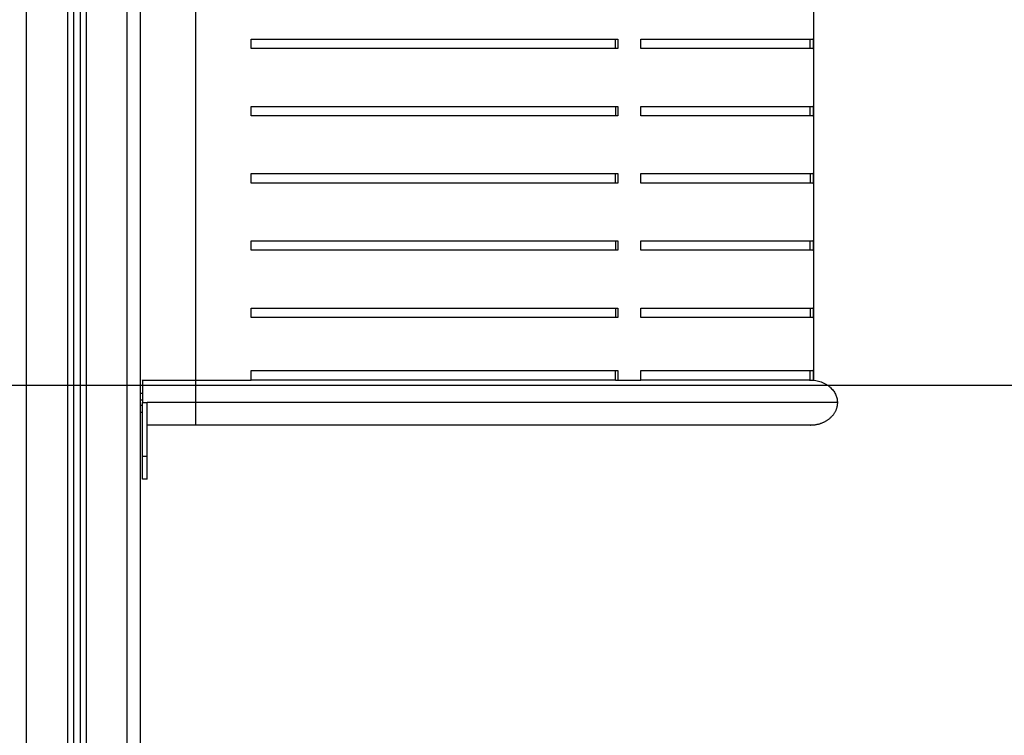
# Model space of a CAD drawing. Units: millimetres. Extents: x 200.1 to 215, y 1280.4 to 1293.7.
# Drawn here: x 204.2 to 204.9, y 1289.9 to 1290.5 of the extents above; entities that cross this region are included whole.
import ezdxf

# ---------------------------------------------------------------- set-up
doc = ezdxf.new("R2010")
doc.units = ezdxf.units.MM
doc.header["$PDSIZE"] = -1
doc.layers.add('DIASTASEIS', color=253, linetype='Continuous', lineweight=5)
doc.layers.add('Make2D$Visible$Curves', color=255, linetype='Continuous')
doc.layers.add('Make2D$Visible$Tangents', color=8, linetype='Continuous')
doc.styles.get("Standard").update_dxf_attribs({"font": 'ARIALN.TTF'})
doc.dimstyles.get("Standard").update_dxf_attribs({"dimtxt": 0.18, "dimasz": 0.15, "dimexe": 0.1, "dimexo": 0, "dimgap": 0.09, "dimtad": 0, "dimtih": 1, "dimtoh": 1, "dimrnd": 0.05, "dimzin": 0, "dimdsep": 46, "dimtxsty": 'Standard', "dimblk": 'OBLIQUE', "dimcen": 0.09, "dimadec": 0, "dimazin": 0, "dimtfac": 1, "dimtofl": 0, "dimtmove": 0, "dimatfit": 3, "dimldrblk": 'OBLIQUE', "dimfxl": 1, "dimtolj": 1, "dimtzin": 0, "dimarcsym": 0})

# ---------------------------------------------------------------- blocks, each defined once
blk = doc.blocks.new('OPSHA_S016')
at = {"color": 8, "linetype": 'Continuous', "lineweight": 25}
for p, q in [((-3406.5616, 100.69952), (-3406.5616, 103.33887)), ((-3406.5311, 103.3248), (-3406.5311, 100.69952)), ((-3406.5171, 103.31833), (-3406.5171, 100.69952)), ((-3406.4866, 100.69952), (-3406.4866, 103.30426))]:
    blk.add_line(p, q, dxfattribs=at)
at = {"color": 7, "linetype": 'Continuous', "lineweight": 25}
for p, q in [((-3406.5266, 103.32272), (-3406.5266, 100.69952)), ((-3406.5216, 103.32041), (-3406.5216, 100.69952)), ((-3406.4766, 100.69952), (-3406.4766, 103.29964))]:
    blk.add_line(p, q, dxfattribs=at)
at = {"layer": 'Make2D$Visible$Curves', "lineweight": -3}
for points in [[(-3406.43577, 102.57337), (-3406.43577, 102.22337), (-3406.43577, 101.87337)], [(-3405.97599, 102.57337), (-3405.97599, 102.22337), (-3405.97599, 101.87337)], [(-3406.39435, 102.11987), (-3406.39435, 102.12337), (-3406.39435, 102.12687)], [(-3406.12324, 102.11987), (-3406.12324, 102.12337), (-3406.12324, 102.12687)], [(-3406.1216, 102.12687), (-3406.1216, 102.12337), (-3406.1216, 102.11987)], [(-3406.10453, 102.11987), (-3406.10453, 102.12337), (-3406.10453, 102.12687)], [(-3405.97854, 102.11987), (-3405.97854, 102.12337), (-3405.97854, 102.12687)], [(-3405.97615, 102.12687), (-3405.97615, 102.12337), (-3405.97615, 102.11987)], [(-3406.39435, 102.06987), (-3406.39435, 102.07337), (-3406.39435, 102.07687)], [(-3406.12324, 102.07687), (-3406.12324, 102.07337), (-3406.12324, 102.06987)], [(-3406.1216, 102.07687), (-3406.1216, 102.07337), (-3406.1216, 102.06987)], [(-3406.10453, 102.06987), (-3406.10453, 102.07337), (-3406.10453, 102.07687)], [(-3405.97854, 102.06987), (-3405.97854, 102.07337), (-3405.97854, 102.07687)], [(-3405.97615, 102.07687), (-3405.97615, 102.07337), (-3405.97615, 102.06987)], [(-3406.39435, 102.01987), (-3406.39435, 102.02337), (-3406.39435, 102.02687)], [(-3406.12324, 102.01987), (-3406.12324, 102.02337), (-3406.12324, 102.02687)], [(-3406.1216, 102.02687), (-3406.1216, 102.02337), (-3406.1216, 102.01987)], [(-3406.10453, 102.01987), (-3406.10453, 102.02337), (-3406.10453, 102.02687)], [(-3405.97854, 102.02687), (-3405.97854, 102.02337), (-3405.97854, 102.01987)], [(-3405.97615, 102.02687), (-3405.97615, 102.02337), (-3405.97615, 102.01987)], [(-3406.39435, 101.96987), (-3406.39435, 101.97337), (-3406.39435, 101.97687)], [(-3406.12324, 101.97687), (-3406.12324, 101.97337), (-3406.12324, 101.96987)], [(-3406.1216, 101.97687), (-3406.1216, 101.97337), (-3406.1216, 101.96987)], [(-3406.10453, 101.96987), (-3406.10453, 101.97337), (-3406.10453, 101.97687)], [(-3405.97854, 101.96987), (-3405.97854, 101.97337), (-3405.97854, 101.97687)], [(-3405.97615, 101.97687), (-3405.97615, 101.97337), (-3405.97615, 101.96987)], [(-3406.39435, 101.91987), (-3406.39435, 101.92337), (-3406.39435, 101.92687)], [(-3406.12324, 101.92687), (-3406.12324, 101.92337), (-3406.12324, 101.91987)], [(-3406.1216, 101.92687), (-3406.1216, 101.92337), (-3406.1216, 101.91987)], [(-3406.10453, 101.91987), (-3406.10453, 101.92337), (-3406.10453, 101.92687)], [(-3405.97854, 101.92687), (-3405.97854, 101.92337), (-3405.97854, 101.91987)], [(-3405.97615, 101.92687), (-3405.97615, 101.92337), (-3405.97615, 101.91987)], [(-3406.39435, 101.87337), (-3406.39435, 101.87687), (-3406.39435, 101.88037)], [(-3406.12324, 101.87337), (-3406.12324, 101.87687), (-3406.12324, 101.88037)], [(-3406.1216, 101.88037), (-3406.1216, 101.87687), (-3406.1216, 101.87337)], [(-3406.10453, 101.87337), (-3406.10453, 101.87687), (-3406.10453, 101.88037)], [(-3405.97854, 101.87337), (-3405.97854, 101.87687), (-3405.97854, 101.88037)], [(-3405.97615, 101.88037), (-3405.97615, 101.87687), (-3405.97615, 101.87337)], [(-3406.47523, 101.87337), (-3406.4555, 101.87337), (-3406.43577, 101.87337)], [(-3406.12324, 101.87337), (-3406.12242, 101.87337), (-3406.1216, 101.87337)], [(-3405.97854, 101.87337), (-3405.97734, 101.87337), (-3405.97615, 101.87337)], [(-3406.47523, 101.81652), (-3406.47523, 101.83652), (-3406.47523, 101.85652)], [(-3406.47164, 101.81652), (-3406.47164, 101.83652), (-3406.47164, 101.85652)], [(-3406.43577, 101.83967), (-3406.45371, 101.83967), (-3406.47164, 101.83967)], [(-3406.47164, 101.79967), (-3406.47344, 101.79967), (-3406.47523, 101.79967)]]:
    blk.add_open_spline(points, degree=2, dxfattribs=at)
for points, weights in [([(-3406.39435, 102.12687), (-3406.23698, 102.12687), (-3406.1216, 102.12687)], [1, 0.94570634249, 1]), ([(-3406.10453, 102.12687), (-3405.9808, 102.12687), (-3405.97615, 102.12687)], [1, 0.932273552367, 1]), ([(-3406.1216, 102.11987), (-3406.23698, 102.11987), (-3406.39435, 102.11987)], [1, 0.94570634249, 1]), ([(-3405.97615, 102.11987), (-3405.9808, 102.11987), (-3406.10453, 102.11987)], [1, 0.932273552367, 1]), ([(-3406.39435, 102.07687), (-3406.23698, 102.07687), (-3406.1216, 102.07687)], [1, 0.94570634249, 1]), ([(-3406.10453, 102.07687), (-3405.9808, 102.07687), (-3405.97615, 102.07687)], [1, 0.932273552367, 1]), ([(-3406.1216, 102.06987), (-3406.23698, 102.06987), (-3406.39435, 102.06987)], [1, 0.94570634249, 1]), ([(-3405.97615, 102.06987), (-3405.9808, 102.06987), (-3406.10453, 102.06987)], [1, 0.932273552367, 1]), ([(-3406.39435, 102.02687), (-3406.23698, 102.02687), (-3406.1216, 102.02687)], [1, 0.94570634249, 1]), ([(-3406.10453, 102.02687), (-3405.9808, 102.02687), (-3405.97615, 102.02687)], [1, 0.932273552367, 1]), ([(-3406.1216, 102.01987), (-3406.23698, 102.01987), (-3406.39435, 102.01987)], [1, 0.94570634249, 1]), ([(-3405.97615, 102.01987), (-3405.9808, 102.01987), (-3406.10453, 102.01987)], [1, 0.932273552367, 1]), ([(-3406.39435, 101.97687), (-3406.23698, 101.97687), (-3406.1216, 101.97687)], [1, 0.94570634249, 1]), ([(-3406.10453, 101.97687), (-3405.9808, 101.97687), (-3405.97615, 101.97687)], [1, 0.932273552367, 1]), ([(-3406.1216, 101.96987), (-3406.23698, 101.96987), (-3406.39435, 101.96987)], [1, 0.94570634249, 1]), ([(-3405.97615, 101.96987), (-3405.9808, 101.96987), (-3406.10453, 101.96987)], [1, 0.932273552367, 1]), ([(-3406.39435, 101.92687), (-3406.23698, 101.92687), (-3406.1216, 101.92687)], [1, 0.94570634249, 1]), ([(-3406.10453, 101.92687), (-3405.9808, 101.92687), (-3405.97615, 101.92687)], [1, 0.932273552367, 1]), ([(-3406.1216, 101.91987), (-3406.23698, 101.91987), (-3406.39435, 101.91987)], [1, 0.94570634249, 1]), ([(-3405.97615, 101.91987), (-3405.9808, 101.91987), (-3406.10453, 101.91987)], [1, 0.932273552367, 1]), ([(-3406.39435, 101.88037), (-3406.23698, 101.88037), (-3406.1216, 101.88037)], [1, 0.94570634249, 1]), ([(-3406.10453, 101.88037), (-3405.9808, 101.88037), (-3405.97615, 101.88037)], [1, 0.932273552367, 1]), ([(-3406.47523, 101.87337), (-3406.47523, 101.87337), (-3406.47523, 101.85652)], [1, 0.707106781187, 1]), ([(-3406.43577, 101.87337), (-3406.41502, 101.87337), (-3406.39435, 101.87337)], [1, 0.998983140824, 1]), ([(-3406.12324, 101.87337), (-3406.23792, 101.87337), (-3406.39435, 101.87337)], [0.853787589376, 0.858672169652, 0.965432277216]), ([(-3406.1216, 101.87337), (-3406.11285, 101.87337), (-3406.10453, 101.87337)], [1, 0.99966005095, 1]), ([(-3405.97854, 101.87337), (-3405.98313, 101.87337), (-3406.10453, 101.87337)], [0.989453693274, 0.857721007797, 0.853681197764]), ([(-3405.97838, 101.87337), (-3405.95823, 101.87337), (-3405.95823, 101.85652)], [1, 0.707106781187, 1]), ([(-3405.97615, 101.87337), (-3405.97599, 101.87337), (-3405.97599, 101.87337)], [1, 0.999830024446, 0.999830024462]), ([(-3406.4766, 101.86352), (-3406.4759, 101.86352), (-3406.47523, 101.86352)], [0.88589214617, 0.878650884602, 0.873031079029]), ([(-3406.4766, 101.84952), (-3406.4759, 101.84952), (-3406.47523, 101.84952)], [0.88589214617, 0.878651284361, 0.873031699525]), ([(-3406.47523, 101.79967), (-3406.47523, 101.79967), (-3406.47523, 101.81652)], [1, 0.707106781187, 1]), ([(-3406.47164, 101.79967), (-3406.47164, 101.79967), (-3406.47164, 101.81652)], [1, 0.707106781187, 1])]:
    blk.add_rational_spline(points, weights, degree=2, dxfattribs=at)
for points, knots in [([(-3405.95823, 101.85652), (-3405.95823, 101.84954), (-3405.96414, 101.84461), (-3405.97004, 101.83967), (-3405.97838, 101.83967)], [0, 0, 0, 14.67263, 14.67263, 30.711729, 30.711729, 30.711729]), ([(-3405.97838, 101.83967), (-3405.97838, 101.83967), (-3406.11235, 101.83967), (-3406.24631, 101.83967), (-3406.43577, 101.83967)], [0, 0, 0, 378.911837, 378.911837, 757.823674, 757.823674, 757.823674])]:
    blk.add_rational_spline(points, [1, 0.853553390593, 0.853553390593, 0.853553390593, 1], degree=2, knots=knots, dxfattribs=at)
at = {"layer": 'Make2D$Visible$Tangents', "lineweight": -3}
for points, weights in [([(-3406.43577, 101.87337), (-3406.43577, 101.87337), (-3406.43577, 101.85652)], [1, 0.707106781187, 1]), ([(-3406.4766, 101.85852), (-3406.47587, 101.85852), (-3406.47523, 101.85852)], [0.859042196612, 0.853894201576, 0.853574552231]), ([(-3405.95823, 101.85652), (-3405.95823, 101.85652), (-3406.43577, 101.85652)], [1, 0.707106781187, 1]), ([(-3406.47523, 101.85452), (-3406.47587, 101.85452), (-3406.4766, 101.85452)], [0.853574562847, 0.853894287047, 0.859042196612])]:
    blk.add_rational_spline(points, weights, degree=2, dxfattribs=at)
for points in [[(-3406.47523, 101.85652), (-3406.47344, 101.85652), (-3406.47164, 101.85652)], [(-3406.43577, 101.85652), (-3406.45371, 101.85652), (-3406.47164, 101.85652)], [(-3406.47164, 101.81652), (-3406.47344, 101.81652), (-3406.47523, 101.81652)]]:
    blk.add_open_spline(points, degree=2, dxfattribs=at)
blk.add_rational_spline([(-3406.43577, 101.85652), (-3406.43577, 101.84433), (-3406.43577, 101.84052), (-3406.43577, 101.83967), (-3406.43577, 101.83967)], [1, 0.810051279379, 1, 0.950666837444, 0.926959127061], degree=2, knots=[0, 0, 0, 21.114963, 21.114963, 26.598906, 26.598906, 26.598906], dxfattribs=at)
blk = doc.blocks.new('_Oblique')
at = {"color": 0, "linetype": 'ByBlock', "lineweight": -2}
blk.add_line((-0.5, -0.5), (0.5, 0.5), dxfattribs=at)
blk = doc.blocks.new('*D82')
at = {"layer": 'Defpoints', "color": 0}
for p in [(204.18126, 1290.20409), (204.18476, 1288.95409), (205.73253, 1288.95409)]:
    blk.add_point(p, dxfattribs=at)
at = {"layer": 'DIASTASEIS', "color": 0, "lineweight": -2}
for p, q in [((204.18126, 1290.20409), (205.83253, 1290.20409)), ((205.73253, 1290.20409), (205.73253, 1289.761)), ((205.73253, 1288.95409), (205.73253, 1289.39719)), ((204.18476, 1288.95409), (205.83253, 1288.95409))]:
    blk.add_line(p, q, dxfattribs=at)
at = {"layer": 'DIASTASEIS', "color": 0, "linetype": 'ByBlock', "lineweight": -2, "xscale": 0.15, "yscale": 0.15, "zscale": 0.15}
for p, rotation in [((205.73253, 1290.20409), 90), ((205.73253, 1288.95409), 270)]:
    blk.add_blockref('_Oblique', p, dxfattribs=dict(at, rotation=rotation))
at = {"layer": 'DIASTASEIS', "color": 0, "insert": (205.73253, 1289.57909), "char_height": 0.18, "attachment_point": 5}
blk.add_mtext('\\A1;1.25', dxfattribs=at)
blk = doc.blocks.new('*D83')
at = {"layer": 'Defpoints', "color": 0}
for p in [(203.62878, 1292.10854), (203.63014, 1288.95409), (206.10123, 1288.95409)]:
    blk.add_point(p, dxfattribs=at)
at = {"layer": 'DIASTASEIS', "color": 0, "lineweight": -2}
for p, q in [((203.62878, 1292.10854), (206.20123, 1292.10854)), ((206.10123, 1292.10854), (206.10123, 1290.71322)), ((206.10123, 1288.95409), (206.10123, 1290.34942)), ((203.63014, 1288.95409), (206.20123, 1288.95409))]:
    blk.add_line(p, q, dxfattribs=at)
at = {"layer": 'DIASTASEIS', "color": 0, "linetype": 'ByBlock', "lineweight": -2, "xscale": 0.15, "yscale": 0.15, "zscale": 0.15}
for p, rotation in [((206.10123, 1292.10854), 90), ((206.10123, 1288.95409), 270)]:
    blk.add_blockref('_Oblique', p, dxfattribs=dict(at, rotation=rotation))
at = {"layer": 'DIASTASEIS', "color": 0, "insert": (206.10123, 1290.53132), "char_height": 0.18, "attachment_point": 5}
blk.add_mtext('\\A1;\\A1;3.20', dxfattribs=at)

msp = doc.modelspace()

# ---------------------------------------------------------------- block references
msp.add_blockref('OPSHA_S016', (3610.75336, 1188.33457))

# ---------------------------------------------------------------- dimensions: what is measured, and where the dimension line sits
at = {"layer": 'DIASTASEIS'}
dim = msp.add_linear_dim(base=(206.10123, 1288.95409), p1=(203.62878, 1292.10854), p2=(203.63014, 1288.95409), angle=90, text='\\A1;3.20', dimstyle='Standard', override={"dimtxsty": 'Standard', "dimldrblk": 'Oblique'}, dxfattribs=at)
dim.commit()
dim.dimension.update_dxf_attribs({"geometry": '*D83', "text_midpoint": (206.10123, 1290.53132)})
dim = msp.add_linear_dim(base=(205.73253, 1288.95409), p1=(204.18126, 1290.20409), p2=(204.18476, 1288.95409), angle=90, dimstyle='Standard', dxfattribs=at)
dim.commit()
dim.dimension.update_dxf_attribs({"geometry": '*D82', "text_midpoint": (205.73253, 1289.57909)})

doc.saveas('drawing.dxf')
